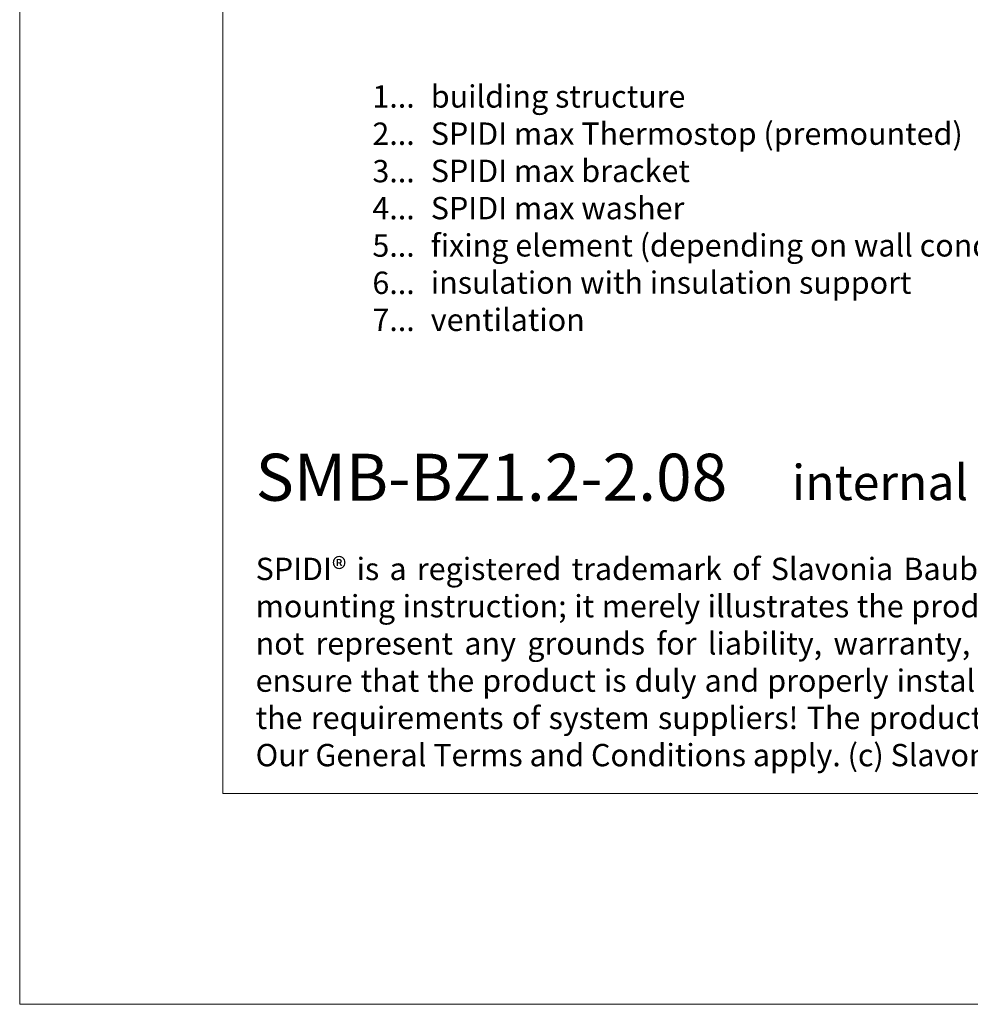
# Model space of a CAD drawing. Units: millimetres. Extents: x -1685 to 10873, y 4 to 6486.
# Drawn here: x 9681 to 9924, y 4 to 256 of the extents above; entities that cross this region are included whole.
import ezdxf

# ---------------------------------------------------------------- set-up
doc = ezdxf.new("R2010")
doc.units = ezdxf.units.MM
doc.layers.get('Defpoints').update_dxf_attribs({"lineweight": 5})
doc.layers.add('Blattrahmen_innen', color=252, linetype='Continuous', lineweight=5, true_color=0x696969)
doc.layers.add('Legende_EN', color=251, linetype='Continuous', lineweight=5)
doc.layers.add('Text_EN', color=7, linetype='Continuous')
doc.styles.add('Text-H1.9', font='arial.ttf', dxfattribs={"height": 1.9})
doc.styles.add('Text-H3', font='arial.ttf', dxfattribs={"height": 3})
doc.styles.add('Text-H5', font='arial.ttf', dxfattribs={"height": 5})

msp = doc.modelspace()

# ---------------------------------------------------------------- linework, layer by layer
at = {"layer": 'Blattrahmen_innen'}
msp.add_lwpolyline([(9733.136, 58.252), (10240.664, 58.252), (10240.664, 745.59), (9733.136, 745.59)], close=True, dxfattribs=at)
at = {"layer": 'Defpoints'}
msp.add_lwpolyline([(9681.35, 868.725), (10292.45, 868.725), (10292.45, 4.455), (9681.35, 4.455)], close=True, dxfattribs=at)

# ---------------------------------------------------------------- texts
at = {"layer": 'Legende_EN', "style": 'Text-H3'}
for s, width, insert, char_height, attachment_point in [('1...', 5.44526, (9782.136, 236.102), 5.6999, 6), ('building structure', 167.18703, (9786.235, 238.964), 5.69994, 1), ('2...', 5.44526, (9782.136, 226.602), 5.6999, 6), ('SPIDI max Thermostop (premounted)', 167.18703, (9786.235, 229.464), 5.69994, 1), ('3...', 5.44526, (9782.136, 217.052), 5.6999, 6), ('SPIDI max bracket', 167.18703, (9786.235, 219.964), 5.69994, 1), ('4...', 5.44526, (9782.136, 207.614), 5.6999, 6), ('SPIDI max washer', 167.18703, (9786.235, 210.464), 5.69994, 1), ('fixing element (depending on wall condition)', 196.89246, (9786.235, 200.964), 5.69994, 1), ('5...', 5.44526, (9782.136, 198.066), 5.6999, 6), ('6...', 5.44526, (9782.136, 188.554), 5.6999, 6), ('insulation with insulation support', 167.18703, (9786.235, 191.464), 5.69994, 1), ('7...', 5.44526, (9782.136, 179.114), 5.6999, 6), ('ventilation', 167.18703, (9786.235, 181.964), 5.69994, 1)]:
    msp.add_mtext_dynamic_manual_height_columns(s, width=width, gutter_width=1.267, heights=[0], dxfattribs=dict(at, insert=insert, char_height=char_height, attachment_point=attachment_point))
at = {"layer": 'Text_EN'}
for s, width, insert, char_height, attachment_point, style in [('{\\fArial|b1|i0|c0|p34;SMB-BZ1.2-2.08}', 89.96303, (9741.547, 132.943), 12, 7, 'Text-H5'), ('internal corner - section horizontal', 230.45575, (9878.38, 133.106), 9, 7, 'Text-H5'), ('\\pxqj;SPIDI® is a registered trademark of Slavonia Baubedarf GmbH, Vienna. "Schematic illustration" This is NOT an installation manual or mounting instruction; it merely illustrates the product. This applies in particular to all graphic images. They serve as an example and do not represent any grounds for liability, warranty, or other claims. Our engineers MUST be consulted prior to installation in order to ensure that the product is duly and properly installed. All installation works carried out on the job site must be performed according to the requirements of system suppliers! The product is subject to modifications due to technical progress. Misprints and errors reserved. Our General Terms and Conditions apply. (c) Slavonia Baubedarf GmbH.', 492.20379, (9741.547, 118.402), 5.7, 1, 'Text-H1.9')]:
    msp.add_mtext_dynamic_manual_height_columns(s, width=width, gutter_width=1.152, heights=[0], dxfattribs=dict(at, insert=insert, char_height=char_height, attachment_point=attachment_point, style=style))

doc.saveas('drawing.dxf')
